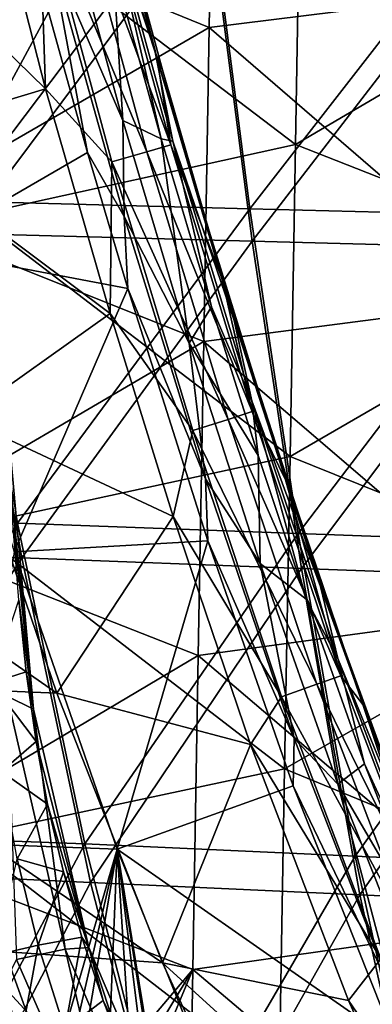
# Model space of a CAD drawing. Units: millimetres. Extents: x -182 to 194, y -313 to 414.
# Drawn here: x -94 to -77, y -183 to -137 of the extents above; entities that cross this region are included whole.
import ezdxf

# ---------------------------------------------------------------- set-up
doc = ezdxf.new("R2010")
doc.units = ezdxf.units.MM
doc.header["$LTSCALE"] = 65.185185
for name, color, linetype in [('247', 7, 'CONTINUOUS'), ('249', 7, 'CONTINUOUS'), ('296', 7, 'CONTINUOUS'), ('306', 7, 'CONTINUOUS'), ('657', 7, 'CONTINUOUS'), ('658', 7, 'CONTINUOUS'), ('662', 7, 'CONTINUOUS'), ('663', 7, 'CONTINUOUS'), ('666', 7, 'CONTINUOUS'), ('667', 7, 'CONTINUOUS'), ('669', 7, 'CONTINUOUS'), ('732', 7, 'CONTINUOUS'), ('733', 7, 'CONTINUOUS'), ('876', 7, 'CONTINUOUS')]:
    doc.layers.add(name, color=color, linetype=linetype)

msp = doc.modelspace()

# ---------------------------------------------------------------- linework, layer by layer
at = {"layer": '247', "linetype": 'Continuous'}
for points in [[(-93.071, -169.615, -209.951), (-94.157, -157.446, -207.583), (-94.305, -169.009, -215.306), (-93.071, -169.615, -209.951)], [(-94.157, -157.446, -207.583), (-93.071, -169.615, -209.951), (-94.127, -159.265, -202.532), (-94.157, -157.446, -207.583)], [(-94.127, -159.265, -202.532), (-93.071, -169.615, -209.951), (-94.015, -161.097, -202.894), (-94.127, -159.265, -202.532)], [(-94.015, -161.097, -202.894), (-93.071, -169.615, -209.951), (-93.757, -164.503, -203.585), (-94.015, -161.097, -202.894)], [(-93.757, -164.503, -203.585), (-93.071, -169.615, -209.951), (-93.408, -167.864, -204.252), (-93.757, -164.503, -203.585)], [(-93.408, -167.864, -204.252), (-93.071, -169.615, -209.951), (-92.945, -171.132, -204.831), (-93.408, -167.864, -204.252)], [(-91.572, -180.874, -216.602), (-93.071, -169.615, -209.951), (-94.305, -169.009, -215.306), (-91.572, -180.874, -216.602)], [(-91.572, -180.874, -216.602), (-94.305, -169.009, -215.306), (-93.857, -181.357, -221.695), (-91.572, -180.874, -216.602)], [(-93.071, -169.615, -209.951), (-90.472, -180.791, -211.186), (-92.945, -171.132, -204.831), (-93.071, -169.615, -209.951)], [(-90.472, -180.791, -211.186), (-93.071, -169.615, -209.951), (-91.572, -180.874, -216.602), (-90.472, -180.791, -211.186)], [(-92.945, -171.132, -204.831), (-90.472, -180.791, -211.186), (-92.401, -174.069, -205.248), (-92.945, -171.132, -204.831)], [(-92.401, -174.069, -205.248), (-90.472, -180.791, -211.186), (-91.658, -177.252, -205.623), (-92.401, -174.069, -205.248)], [(-91.658, -177.252, -205.623), (-90.472, -180.791, -211.186), (-90.795, -180.306, -205.847), (-91.658, -177.252, -205.623)], [(-90.795, -180.306, -205.847), (-90.472, -180.791, -211.186), (-89.796, -183.287, -205.954), (-90.795, -180.306, -205.847)], [(-88.691, -193.207, -221.464), (-91.572, -180.874, -216.602), (-93.857, -181.357, -221.695), (-88.691, -193.207, -221.464)], [(-86.815, -191.891, -216.351), (-90.472, -180.791, -211.186), (-91.572, -180.874, -216.602), (-86.815, -191.891, -216.351)], [(-86.815, -191.891, -216.351), (-91.572, -180.874, -216.602), (-88.691, -193.207, -221.464), (-86.815, -191.891, -216.351)], [(-90.472, -180.791, -211.186), (-86.051, -191.157, -210.926), (-89.796, -183.287, -205.954), (-90.472, -180.791, -211.186)], [(-86.051, -191.157, -210.926), (-90.472, -180.791, -211.186), (-86.815, -191.891, -216.351), (-86.051, -191.157, -210.926)], [(-95.517, -184.615, -225.349), (-88.691, -193.207, -221.464), (-93.857, -181.357, -221.695), (-95.517, -184.615, -225.349)], [(-89.796, -183.287, -205.954), (-86.051, -191.157, -210.926), (-88.765, -185.935, -205.962), (-89.796, -183.287, -205.954)]]:
    msp.add_3dface(points, dxfattribs=at)
at = {"layer": '249', "linetype": 'Continuous'}
for points in [[(-93.757, -164.503, -203.585), (-93.408, -167.864, -204.252), (-95.04, -168.375, -191.111), (-93.757, -164.503, -203.585)], [(-93.408, -167.864, -204.252), (-92.945, -171.132, -204.831), (-95.04, -168.375, -191.111), (-93.408, -167.864, -204.252)], [(-92.945, -171.132, -204.831), (-94.562, -172.531, -191.111), (-95.04, -168.375, -191.111), (-92.945, -171.132, -204.831)], [(-92.945, -171.132, -204.831), (-92.401, -174.069, -205.248), (-94.562, -172.531, -191.111), (-92.945, -171.132, -204.831)], [(-92.401, -174.069, -205.248), (-93.838, -176.637, -191.111), (-94.562, -172.531, -191.111), (-92.401, -174.069, -205.248)], [(-92.401, -174.069, -205.248), (-91.658, -177.252, -205.623), (-93.838, -176.637, -191.111), (-92.401, -174.069, -205.248)], [(-92.85, -180.679, -191.111), (-94.876, -181.158, -176.237), (-93.838, -176.637, -191.111), (-92.85, -180.679, -191.111)], [(-91.658, -177.252, -205.623), (-92.85, -180.679, -191.111), (-93.838, -176.637, -191.111), (-91.658, -177.252, -205.623)], [(-91.658, -177.252, -205.623), (-90.795, -180.306, -205.847), (-92.85, -180.679, -191.111), (-91.658, -177.252, -205.623)], [(-90.795, -180.306, -205.847), (-91.591, -184.637, -191.111), (-92.85, -180.679, -191.111), (-90.795, -180.306, -205.847)], [(-90.795, -180.306, -205.847), (-89.796, -183.287, -205.954), (-91.591, -184.637, -191.111), (-90.795, -180.306, -205.847)], [(-93.668, -185.187, -176.237), (-94.876, -181.158, -176.237), (-92.85, -180.679, -191.111), (-93.668, -185.187, -176.237)], [(-91.591, -184.637, -191.111), (-93.668, -185.187, -176.237), (-92.85, -180.679, -191.111), (-91.591, -184.637, -191.111)], [(-93.668, -185.187, -176.237), (-95.472, -186.519, -161.362), (-94.876, -181.158, -176.237), (-93.668, -185.187, -176.237)], [(-89.796, -183.287, -205.954), (-88.765, -185.935, -205.962), (-91.591, -184.637, -191.111), (-89.796, -183.287, -205.954)]]:
    msp.add_3dface(points, dxfattribs=at)
at = {"layer": '296', "linetype": 'Continuous'}
for points in [[(-80.771, -143.111, -11.999), (-80.517, -128.461, -11.999), (-95.593, -131.848, -11.999), (-80.771, -143.111, -11.999)], [(-80.771, -143.111, -11.999), (-65.599, -134.196, -11.999), (-80.517, -128.461, -11.999), (-80.771, -143.111, -11.999)], [(-95.846, -146.439, -11.999), (-80.771, -143.111, -11.999), (-95.593, -131.848, -11.999), (-95.846, -146.439, -11.999)], [(-65.856, -148.983, -11.999), (-65.599, -134.196, -11.999), (-80.771, -143.111, -11.999), (-65.856, -148.983, -11.999)], [(-81.026, -157.761, -11.999), (-80.771, -143.111, -11.999), (-95.846, -146.439, -11.999), (-81.026, -157.761, -11.999)], [(-81.026, -157.761, -11.999), (-65.856, -148.983, -11.999), (-80.771, -143.111, -11.999), (-81.026, -157.761, -11.999)], [(-96.1, -161.03, -11.999), (-81.026, -157.761, -11.999), (-95.846, -146.439, -11.999), (-96.1, -161.03, -11.999)], [(-66.113, -163.771, -11.999), (-65.856, -148.983, -11.999), (-81.026, -157.761, -11.999), (-66.113, -163.771, -11.999)], [(-81.28, -172.411, -11.999), (-81.026, -157.761, -11.999), (-96.1, -161.03, -11.999), (-81.28, -172.411, -11.999)], [(-81.28, -172.411, -11.999), (-66.113, -163.771, -11.999), (-81.026, -157.761, -11.999), (-81.28, -172.411, -11.999)], [(-96.353, -175.621, -11.999), (-81.28, -172.411, -11.999), (-96.1, -161.03, -11.999), (-96.353, -175.621, -11.999)], [(-66.369, -178.558, -11.999), (-66.113, -163.771, -11.999), (-81.28, -172.411, -11.999), (-66.369, -178.558, -11.999)], [(-81.534, -187.061, -11.999), (-81.28, -172.411, -11.999), (-96.353, -175.621, -11.999), (-81.534, -187.061, -11.999)], [(-81.534, -187.061, -11.999), (-66.369, -178.558, -11.999), (-81.28, -172.411, -11.999), (-81.534, -187.061, -11.999)], [(-96.606, -190.212, -11.999), (-81.534, -187.061, -11.999), (-96.353, -175.621, -11.999), (-96.606, -190.212, -11.999)], [(-66.626, -193.345, -11.999), (-66.369, -178.558, -11.999), (-81.534, -187.061, -11.999), (-66.626, -193.345, -11.999)]]:
    msp.add_3dface(points, dxfattribs=at)
at = {"layer": '306', "linetype": 'Continuous'}
for points in [[(-84.821, -137.631, -401.999), (-99.732, -131.551, -401.999), (-84.565, -122.9, -401.999), (-84.821, -137.631, -401.999)], [(-84.821, -137.631, -401.999), (-84.565, -122.9, -401.999), (-69.771, -135.753, -401.999), (-84.821, -137.631, -401.999)], [(-99.99, -146.396, -401.999), (-99.732, -131.551, -401.999), (-84.821, -137.631, -401.999), (-99.99, -146.396, -401.999)], [(-70.025, -150.403, -401.999), (-84.821, -137.631, -401.999), (-69.771, -135.753, -401.999), (-70.025, -150.403, -401.999)], [(-85.076, -152.362, -401.999), (-99.99, -146.396, -401.999), (-84.821, -137.631, -401.999), (-85.076, -152.362, -401.999)], [(-85.076, -152.362, -401.999), (-84.821, -137.631, -401.999), (-70.025, -150.403, -401.999), (-85.076, -152.362, -401.999)], [(-100.248, -161.242, -401.999), (-99.99, -146.396, -401.999), (-85.076, -152.362, -401.999), (-100.248, -161.242, -401.999)], [(-70.279, -165.052, -401.999), (-85.076, -152.362, -401.999), (-70.025, -150.403, -401.999), (-70.279, -165.052, -401.999)], [(-85.332, -167.094, -401.999), (-100.248, -161.242, -401.999), (-85.076, -152.362, -401.999), (-85.332, -167.094, -401.999)], [(-85.332, -167.094, -401.999), (-85.076, -152.362, -401.999), (-70.279, -165.052, -401.999), (-85.332, -167.094, -401.999)], [(-100.505, -176.088, -401.999), (-100.248, -161.242, -401.999), (-85.332, -167.094, -401.999), (-100.505, -176.088, -401.999)], [(-70.534, -179.702, -401.999), (-85.332, -167.094, -401.999), (-70.279, -165.052, -401.999), (-70.534, -179.702, -401.999)], [(-85.588, -181.825, -401.999), (-100.505, -176.088, -401.999), (-85.332, -167.094, -401.999), (-85.588, -181.825, -401.999)], [(-85.588, -181.825, -401.999), (-85.332, -167.094, -401.999), (-70.534, -179.702, -401.999), (-85.588, -181.825, -401.999)], [(-100.803, -190.848, -401.999), (-100.505, -176.088, -401.999), (-91.326, -187.341, -401.999), (-100.803, -190.848, -401.999)], [(-91.326, -187.341, -401.999), (-100.505, -176.088, -401.999), (-90.187, -187.268, -401.999), (-91.326, -187.341, -401.999)], [(-90.187, -187.268, -401.999), (-100.505, -176.088, -401.999), (-85.588, -181.825, -401.999), (-90.187, -187.268, -401.999)], [(-70.788, -194.351, -401.999), (-85.588, -181.825, -401.999), (-70.534, -179.702, -401.999), (-70.788, -194.351, -401.999)], [(-89.132, -187.692, -401.999), (-90.187, -187.268, -401.999), (-85.588, -181.825, -401.999), (-89.132, -187.692, -401.999)], [(-88.365, -188.528, -401.999), (-89.132, -187.692, -401.999), (-85.588, -181.825, -401.999), (-88.365, -188.528, -401.999)], [(-85.843, -196.556, -401.999), (-88.365, -188.528, -401.999), (-85.588, -181.825, -401.999), (-85.843, -196.556, -401.999)], [(-85.843, -196.556, -401.999), (-85.588, -181.825, -401.999), (-70.788, -194.351, -401.999), (-85.843, -196.556, -401.999)]]:
    msp.add_3dface(points, dxfattribs=at)
at = {"layer": '657', "linetype": 'Continuous'}
for points in [[(-98.77, -131.58, -448.805), (-84.838, -131.872, -450.526), (-96.347, -147.299, -448.401), (-98.77, -131.58, -448.805)], [(-84.838, -131.872, -450.526), (-82.796, -147.657, -450.059), (-96.347, -147.299, -448.401), (-84.838, -131.872, -450.526)], [(-84.838, -131.872, -450.526), (-70.888, -132.165, -452.047), (-82.796, -147.657, -450.059), (-84.838, -131.872, -450.526)], [(-70.888, -132.165, -452.047), (-69.227, -148.02, -451.507), (-82.796, -147.657, -450.059), (-70.888, -132.165, -452.047)], [(-96.347, -147.299, -448.401), (-93.618, -162.515, -447.97), (-106.729, -162.024, -446.174), (-96.347, -147.299, -448.401)], [(-96.347, -147.299, -448.401), (-82.796, -147.657, -450.059), (-93.618, -162.515, -447.97), (-96.347, -147.299, -448.401)], [(-82.796, -147.657, -450.059), (-80.49, -163.008, -449.558), (-93.618, -162.515, -447.97), (-82.796, -147.657, -450.059)], [(-82.796, -147.657, -450.059), (-69.227, -148.02, -451.507), (-80.49, -163.008, -449.558), (-82.796, -147.657, -450.059)], [(-69.227, -148.02, -451.507), (-67.345, -163.504, -450.925), (-80.49, -163.008, -449.558), (-69.227, -148.02, -451.507)], [(-106.729, -162.024, -446.174), (-93.618, -162.515, -447.97), (-103.013, -177.156, -445.795), (-106.729, -162.024, -446.174)], [(-93.618, -162.515, -447.97), (-90.386, -177.742, -447.5), (-103.013, -177.156, -445.795), (-93.618, -162.515, -447.97)], [(-93.618, -162.515, -447.97), (-80.49, -163.008, -449.558), (-90.386, -177.742, -447.5), (-93.618, -162.515, -447.97)], [(-80.49, -163.008, -449.558), (-77.749, -178.327, -449.007), (-90.386, -177.742, -447.5), (-80.49, -163.008, -449.558)], [(-80.49, -163.008, -449.558), (-67.345, -163.504, -450.925), (-77.749, -178.327, -449.007), (-80.49, -163.008, -449.558)], [(-67.345, -163.504, -450.925), (-65.095, -178.912, -450.282), (-77.749, -178.327, -449.007), (-67.345, -163.504, -450.925)], [(-103.013, -177.156, -445.795), (-90.386, -177.742, -447.5), (-98.325, -192.977, -445.373), (-103.013, -177.156, -445.795)], [(-90.386, -177.742, -447.5), (-86.299, -193.502, -446.974), (-98.325, -192.977, -445.373), (-90.386, -177.742, -447.5)], [(-90.386, -177.742, -447.5), (-77.749, -178.327, -449.007), (-86.299, -193.502, -446.974), (-90.386, -177.742, -447.5)], [(-77.749, -178.327, -449.007), (-74.268, -194.021, -448.386), (-86.299, -193.502, -446.974), (-77.749, -178.327, -449.007)], [(-77.749, -178.327, -449.007), (-65.095, -178.912, -450.282), (-74.268, -194.021, -448.386), (-77.749, -178.327, -449.007)]]:
    msp.add_3dface(points, dxfattribs=at)
at = {"layer": '658', "linetype": 'Continuous'}
for points in [[(-92.502, -140.502, -412.8), (-104.123, -129.145, -414.669), (-95.749, -127.814, -412.804), (-92.502, -140.502, -412.8)], [(-100.399, -142.888, -414.662), (-104.123, -129.145, -414.669), (-92.502, -140.502, -412.8), (-100.399, -142.888, -414.662)], [(-89.473, -151.052, -412.798), (-100.399, -142.888, -414.662), (-92.502, -140.502, -412.8), (-89.473, -151.052, -412.798)], [(-96.385, -155.955, -414.66), (-100.399, -142.888, -414.662), (-89.473, -151.052, -412.798), (-96.385, -155.955, -414.66)], [(-86.51, -160.572, -412.805), (-96.385, -155.955, -414.66), (-89.473, -151.052, -412.798), (-86.51, -160.572, -412.805)], [(-106.545, -168.245, -417.23), (-110.863, -155.717, -417.245), (-91.967, -168.861, -414.657), (-106.545, -168.245, -417.23)], [(-91.967, -168.861, -414.657), (-110.863, -155.717, -417.245), (-96.385, -155.955, -414.66), (-91.967, -168.861, -414.657)], [(-91.967, -168.861, -414.657), (-96.385, -155.955, -414.66), (-86.51, -160.572, -412.805), (-91.967, -168.861, -414.657)], [(-82.888, -171.278, -412.828), (-91.967, -168.861, -414.657), (-86.51, -160.572, -412.805), (-82.888, -171.278, -412.828)], [(-101.755, -180.468, -417.201), (-106.545, -168.245, -417.23), (-87.007, -181.515, -414.652), (-101.755, -180.468, -417.201)], [(-87.007, -181.515, -414.652), (-106.545, -168.245, -417.23), (-91.967, -168.861, -414.657), (-87.007, -181.515, -414.652)], [(-87.007, -181.515, -414.652), (-91.967, -168.861, -414.657), (-82.888, -171.278, -412.828), (-87.007, -181.515, -414.652)], [(-78.278, -183.283, -412.87), (-87.007, -181.515, -414.652), (-82.888, -171.278, -412.828), (-78.278, -183.283, -412.87)], [(-96.483, -192.044, -417.169), (-101.755, -180.468, -417.201), (-81.553, -193.314, -414.648), (-96.483, -192.044, -417.169)], [(-81.553, -193.314, -414.648), (-101.755, -180.468, -417.201), (-87.007, -181.515, -414.652), (-81.553, -193.314, -414.648)], [(-81.553, -193.314, -414.648), (-87.007, -181.515, -414.652), (-73.62, -193.68, -412.924), (-81.553, -193.314, -414.648)], [(-73.62, -193.68, -412.924), (-87.007, -181.515, -414.652), (-78.278, -183.283, -412.87), (-73.62, -193.68, -412.924)]]:
    msp.add_3dface(points, dxfattribs=at)
at = {"layer": '662', "linetype": 'Continuous'}
for points in [[(-87.273, -139.028, -406.32), (-89.465, -130.886, -406.398), (-89.003, -132.294, -404.959), (-87.273, -139.028, -406.32)], [(-87.016, -139.62, -404.97), (-87.273, -139.028, -406.32), (-89.003, -132.294, -404.959), (-87.016, -139.62, -404.97)], [(-84.218, -149.439, -406.222), (-87.273, -139.028, -406.32), (-84.818, -147.182, -404.983), (-84.218, -149.439, -406.222)], [(-84.818, -147.182, -404.983), (-87.273, -139.028, -406.32), (-87.016, -139.62, -404.97), (-84.818, -147.182, -404.983)], [(-82.712, -154.019, -404.993), (-84.218, -149.439, -406.222), (-84.818, -147.182, -404.983), (-82.712, -154.019, -404.993)], [(-81.235, -158.847, -406.139), (-84.218, -149.439, -406.222), (-82.712, -154.019, -404.993), (-81.235, -158.847, -406.139)], [(-80.696, -160.259, -405.001), (-81.235, -158.847, -406.139), (-82.712, -154.019, -404.993), (-80.696, -160.259, -405.001)], [(-77.616, -169.389, -406.058), (-81.235, -158.847, -406.139), (-78.497, -166.722, -405.006), (-77.616, -169.389, -406.058)], [(-78.497, -166.722, -405.006), (-81.235, -158.847, -406.139), (-80.696, -160.259, -405.001), (-78.497, -166.722, -405.006)], [(-75.712, -174.345, -405.009), (-77.616, -169.389, -406.058), (-78.497, -166.722, -405.006), (-75.712, -174.345, -405.009)], [(-73.064, -181.134, -405.987), (-77.616, -169.389, -406.058), (-75.712, -174.345, -405.009), (-73.064, -181.134, -405.987)]]:
    msp.add_3dface(points, dxfattribs=at)
at = {"layer": '663', "linetype": 'Continuous'}
for points in [[(-109.457, -178.054, -411.127), (-92.271, -186.962, -408.961), (-96.242, -175.914, -408.847), (-109.457, -178.054, -411.127)], [(-98.269, -189.126, -410.133), (-92.271, -186.962, -408.961), (-109.457, -178.054, -411.127), (-98.269, -189.126, -410.133)]]:
    msp.add_3dface(points, dxfattribs=at)
at = {"layer": '666', "linetype": 'Continuous'}
for points in [[(-88.871, -141.987, -403.813), (-89.329, -134.71, -403.899), (-91.552, -132.143, -403.797), (-88.871, -141.987, -403.813)], [(-87.066, -142.85, -403.912), (-89.329, -134.71, -403.899), (-88.871, -141.987, -403.813), (-87.066, -142.85, -403.912)], [(-85.753, -152.447, -403.833), (-87.066, -142.85, -403.912), (-88.871, -141.987, -403.813), (-85.753, -152.447, -403.833)], [(-84.716, -150.732, -403.926), (-87.066, -142.85, -403.912), (-85.753, -152.447, -403.833), (-84.716, -150.732, -403.926)], [(-82.514, -157.71, -403.937), (-84.716, -150.732, -403.926), (-85.753, -152.447, -403.833), (-82.514, -157.71, -403.937)], [(-82.421, -162.779, -403.85), (-82.514, -157.71, -403.937), (-85.753, -152.447, -403.833), (-82.421, -162.779, -403.85)], [(-80.272, -164.457, -403.945), (-82.514, -157.71, -403.937), (-82.421, -162.779, -403.85), (-80.272, -164.457, -403.945)], [(-78.776, -173.126, -403.864), (-80.272, -164.457, -403.945), (-82.421, -162.779, -403.85), (-78.776, -173.126, -403.864)], [(-77.533, -172.171, -403.951), (-80.272, -164.457, -403.945), (-78.776, -173.126, -403.864), (-77.533, -172.171, -403.951)], [(-73.809, -181.655, -403.956), (-77.533, -172.171, -403.951), (-78.776, -173.126, -403.864), (-73.809, -181.655, -403.956)], [(-74.678, -183.45, -403.873), (-73.809, -181.655, -403.956), (-78.776, -173.126, -403.864), (-74.678, -183.45, -403.873)]]:
    msp.add_3dface(points, dxfattribs=at)
at = {"layer": '667', "linetype": 'Continuous'}
for points in [[(-88.871, -141.987, -403.813), (-91.552, -132.143, -403.797), (-92.286, -134.081, -403.882), (-88.871, -141.987, -403.813)], [(-90.53, -143.486, -404.145), (-92.286, -134.081, -403.882), (-92.368, -136.902, -404.133), (-90.53, -143.486, -404.145)], [(-88.811, -146.491, -403.904), (-88.871, -141.987, -403.813), (-92.286, -134.081, -403.882), (-88.811, -146.491, -403.904)], [(-88.811, -146.491, -403.904), (-92.286, -134.081, -403.882), (-90.53, -143.486, -404.145), (-88.811, -146.491, -403.904)], [(-85.753, -152.447, -403.833), (-88.871, -141.987, -403.813), (-88.811, -146.491, -403.904), (-85.753, -152.447, -403.833)], [(-88.643, -149.867, -404.158), (-88.811, -146.491, -403.904), (-90.53, -143.486, -404.145), (-88.643, -149.867, -404.158)], [(-84.995, -158.802, -403.929), (-85.753, -152.447, -403.833), (-88.811, -146.491, -403.904), (-84.995, -158.802, -403.929)], [(-84.995, -158.802, -403.929), (-88.811, -146.491, -403.904), (-88.643, -149.867, -404.158), (-84.995, -158.802, -403.929)], [(-84.888, -161.709, -404.181), (-84.995, -158.802, -403.929), (-88.643, -149.867, -404.158), (-84.888, -161.709, -404.181)], [(-82.421, -162.779, -403.85), (-85.753, -152.447, -403.833), (-84.995, -158.802, -403.929), (-82.421, -162.779, -403.85)], [(-80.834, -170.995, -403.95), (-82.421, -162.779, -403.85), (-84.995, -158.802, -403.929), (-80.834, -170.995, -403.95)], [(-80.834, -170.995, -403.95), (-84.995, -158.802, -403.929), (-84.888, -161.709, -404.181), (-80.834, -170.995, -403.95)], [(-80.875, -173.209, -404.201), (-80.834, -170.995, -403.95), (-84.888, -161.709, -404.181), (-80.875, -173.209, -404.201)], [(-78.776, -173.126, -403.864), (-82.421, -162.779, -403.85), (-80.834, -170.995, -403.95), (-78.776, -173.126, -403.864)], [(-76.17, -182.997, -403.967), (-80.834, -170.995, -403.95), (-80.875, -173.209, -404.201), (-76.17, -182.997, -403.967)], [(-76.17, -182.997, -403.967), (-78.776, -173.126, -403.864), (-80.834, -170.995, -403.95), (-76.17, -182.997, -403.967)], [(-76.055, -185.308, -404.221), (-76.17, -182.997, -403.967), (-80.875, -173.209, -404.201), (-76.055, -185.308, -404.221)], [(-74.678, -183.45, -403.873), (-78.776, -173.126, -403.864), (-76.17, -182.997, -403.967), (-74.678, -183.45, -403.873)]]:
    msp.add_3dface(points, dxfattribs=at)
at = {"layer": '669', "linetype": 'Continuous'}
for points in [[(-98.361, -148.033, -407.192), (-92.368, -136.902, -404.133), (-102.288, -133.748, -407.159), (-98.361, -148.033, -407.192)], [(-90.53, -143.486, -404.145), (-92.368, -136.902, -404.133), (-98.361, -148.033, -407.192), (-90.53, -143.486, -404.145)], [(-88.643, -149.867, -404.158), (-90.53, -143.486, -404.145), (-98.361, -148.033, -407.192), (-88.643, -149.867, -404.158)], [(-93.964, -162.23, -407.229), (-88.643, -149.867, -404.158), (-98.361, -148.033, -407.192), (-93.964, -162.23, -407.229)], [(-84.888, -161.709, -404.181), (-88.643, -149.867, -404.158), (-93.964, -162.23, -407.229), (-84.888, -161.709, -404.181)], [(-89.131, -176.185, -407.274), (-84.888, -161.709, -404.181), (-93.964, -162.23, -407.229), (-89.131, -176.185, -407.274)], [(-80.875, -173.209, -404.201), (-84.888, -161.709, -404.181), (-89.131, -176.185, -407.274), (-80.875, -173.209, -404.201)], [(-96.242, -175.914, -408.847), (-89.131, -176.185, -407.274), (-93.964, -162.23, -407.229), (-96.242, -175.914, -408.847)], [(-76.055, -185.308, -404.221), (-80.875, -173.209, -404.201), (-89.131, -176.185, -407.274), (-76.055, -185.308, -404.221)], [(-96.242, -175.914, -408.847), (-92.271, -186.962, -408.961), (-89.131, -176.185, -407.274), (-96.242, -175.914, -408.847)], [(-89.131, -176.185, -407.274), (-92.271, -186.962, -408.961), (-91.586, -186.752, -408.819), (-89.131, -176.185, -407.274)], [(-90.899, -186.549, -408.669), (-89.131, -176.185, -407.274), (-91.586, -186.752, -408.819), (-90.899, -186.549, -408.669)], [(-89.566, -186.47, -408.39), (-89.131, -176.185, -407.274), (-90.899, -186.549, -408.669), (-89.566, -186.47, -408.39)], [(-88.456, -186.885, -408.188), (-89.131, -176.185, -407.274), (-89.566, -186.47, -408.39), (-88.456, -186.885, -408.188)], [(-83.68, -189.741, -407.336), (-76.055, -185.308, -404.221), (-89.131, -176.185, -407.274), (-83.68, -189.741, -407.336)], [(-83.68, -189.741, -407.336), (-89.131, -176.185, -407.274), (-87.06, -188.849, -408.071), (-83.68, -189.741, -407.336)], [(-87.06, -188.849, -408.071), (-89.131, -176.185, -407.274), (-87.284, -188.195, -408.055), (-87.06, -188.849, -408.071)], [(-87.284, -188.195, -408.055), (-89.131, -176.185, -407.274), (-87.719, -187.519, -408.085), (-87.284, -188.195, -408.055)], [(-87.719, -187.519, -408.085), (-89.131, -176.185, -407.274), (-88.456, -186.885, -408.188), (-87.719, -187.519, -408.085)]]:
    msp.add_3dface(points, dxfattribs=at)
at = {"layer": '732', "linetype": 'Continuous'}
for points in [[(-87.354, -138.789, -404.461), (-89.003, -132.294, -404.959), (-90.67, -126.097, -404.444), (-87.354, -138.789, -404.461)], [(-87.354, -138.789, -404.461), (-90.67, -126.097, -404.444), (-89.883, -130.659, -404.059), (-87.354, -138.789, -404.461)], [(-89.329, -134.71, -403.899), (-87.066, -142.85, -403.912), (-89.883, -130.659, -404.059), (-89.329, -134.71, -403.899)], [(-87.066, -142.85, -403.912), (-86.526, -142.954, -404.079), (-89.883, -130.659, -404.059), (-87.066, -142.85, -403.912)], [(-86.526, -142.954, -404.079), (-87.354, -138.789, -404.461), (-89.883, -130.659, -404.059), (-86.526, -142.954, -404.079)], [(-87.016, -139.62, -404.97), (-89.003, -132.294, -404.959), (-87.354, -138.789, -404.461), (-87.016, -139.62, -404.97)], [(-83.646, -151.375, -404.482), (-87.016, -139.62, -404.97), (-87.354, -138.789, -404.461), (-83.646, -151.375, -404.482)], [(-83.646, -151.375, -404.482), (-87.354, -138.789, -404.461), (-86.526, -142.954, -404.079), (-83.646, -151.375, -404.482)], [(-84.818, -147.182, -404.983), (-87.016, -139.62, -404.97), (-83.646, -151.375, -404.482), (-84.818, -147.182, -404.983)], [(-87.066, -142.85, -403.912), (-84.716, -150.732, -403.926), (-86.526, -142.954, -404.079), (-87.066, -142.85, -403.912)], [(-84.716, -150.732, -403.926), (-82.82, -155.149, -404.099), (-86.526, -142.954, -404.079), (-84.716, -150.732, -403.926)], [(-82.82, -155.149, -404.099), (-83.646, -151.375, -404.482), (-86.526, -142.954, -404.079), (-82.82, -155.149, -404.099)], [(-82.712, -154.019, -404.993), (-84.818, -147.182, -404.983), (-83.646, -151.375, -404.482), (-82.712, -154.019, -404.993)], [(-84.716, -150.732, -403.926), (-82.514, -157.71, -403.937), (-82.82, -155.149, -404.099), (-84.716, -150.732, -403.926)], [(-79.597, -163.855, -404.497), (-82.712, -154.019, -404.993), (-83.646, -151.375, -404.482), (-79.597, -163.855, -404.497)], [(-79.597, -163.855, -404.497), (-83.646, -151.375, -404.482), (-82.82, -155.149, -404.099), (-79.597, -163.855, -404.497)], [(-80.696, -160.259, -405.001), (-82.712, -154.019, -404.993), (-79.597, -163.855, -404.497), (-80.696, -160.259, -405.001)], [(-82.514, -157.71, -403.937), (-80.272, -164.457, -403.945), (-82.82, -155.149, -404.099), (-82.514, -157.71, -403.937)], [(-80.272, -164.457, -403.945), (-78.789, -167.239, -404.112), (-82.82, -155.149, -404.099), (-80.272, -164.457, -403.945)], [(-78.789, -167.239, -404.112), (-79.597, -163.855, -404.497), (-82.82, -155.149, -404.099), (-78.789, -167.239, -404.112)], [(-78.497, -166.722, -405.006), (-80.696, -160.259, -405.001), (-79.597, -163.855, -404.497), (-78.497, -166.722, -405.006)], [(-75.117, -176.178, -404.503), (-78.497, -166.722, -405.006), (-79.597, -163.855, -404.497), (-75.117, -176.178, -404.503)], [(-75.117, -176.178, -404.503), (-79.597, -163.855, -404.497), (-78.789, -167.239, -404.112), (-75.117, -176.178, -404.503)], [(-80.272, -164.457, -403.945), (-77.533, -172.171, -403.951), (-78.789, -167.239, -404.112), (-80.272, -164.457, -403.945)], [(-75.712, -174.345, -405.009), (-78.497, -166.722, -405.006), (-75.117, -176.178, -404.503), (-75.712, -174.345, -405.009)], [(-77.533, -172.171, -403.951), (-74.302, -179.163, -404.117), (-78.789, -167.239, -404.112), (-77.533, -172.171, -403.951)], [(-74.302, -179.163, -404.117), (-75.117, -176.178, -404.503), (-78.789, -167.239, -404.112), (-74.302, -179.163, -404.117)], [(-77.533, -172.171, -403.951), (-73.809, -181.655, -403.956), (-74.302, -179.163, -404.117), (-77.533, -172.171, -403.951)]]:
    msp.add_3dface(points, dxfattribs=at)
at = {"layer": '733', "linetype": 'Continuous'}
for points in [[(-92.502, -140.502, -412.8), (-95.749, -127.814, -412.804), (-92.813, -131.218, -411.944), (-92.502, -140.502, -412.8)], [(-86.624, -143.128, -408.492), (-91.179, -130.802, -410.485), (-90.071, -130.51, -408.573), (-86.624, -143.128, -408.492)], [(-89.465, -130.886, -406.398), (-87.273, -139.028, -406.32), (-90.071, -130.51, -408.573), (-89.465, -130.886, -406.398)], [(-87.273, -139.028, -406.32), (-86.624, -143.128, -408.492), (-90.071, -130.51, -408.573), (-87.273, -139.028, -406.32)], [(-87.743, -143.46, -410.439), (-92.813, -131.218, -411.944), (-91.179, -130.802, -410.485), (-87.743, -143.46, -410.439)], [(-87.743, -143.46, -410.439), (-91.179, -130.802, -410.485), (-86.624, -143.128, -408.492), (-87.743, -143.46, -410.439)], [(-89.391, -143.936, -411.926), (-92.502, -140.502, -412.8), (-92.813, -131.218, -411.944), (-89.391, -143.936, -411.926)], [(-89.391, -143.936, -411.926), (-92.813, -131.218, -411.944), (-87.743, -143.46, -410.439), (-89.391, -143.936, -411.926)], [(-87.273, -139.028, -406.32), (-84.218, -149.439, -406.222), (-86.624, -143.128, -408.492), (-87.273, -139.028, -406.32)], [(-89.473, -151.052, -412.798), (-92.502, -140.502, -412.8), (-89.391, -143.936, -411.926), (-89.473, -151.052, -412.798)], [(-82.802, -155.653, -408.416), (-87.743, -143.46, -410.439), (-86.624, -143.128, -408.492), (-82.802, -155.653, -408.416)], [(-84.218, -149.439, -406.222), (-82.802, -155.653, -408.416), (-86.624, -143.128, -408.492), (-84.218, -149.439, -406.222)], [(-83.929, -156.018, -410.398), (-89.391, -143.936, -411.926), (-87.743, -143.46, -410.439), (-83.929, -156.018, -410.398)], [(-83.929, -156.018, -410.398), (-87.743, -143.46, -410.439), (-82.802, -155.653, -408.416), (-83.929, -156.018, -410.398)], [(-85.59, -156.545, -411.913), (-89.473, -151.052, -412.798), (-89.391, -143.936, -411.926), (-85.59, -156.545, -411.913)], [(-85.59, -156.545, -411.913), (-89.391, -143.936, -411.926), (-83.929, -156.018, -410.398), (-85.59, -156.545, -411.913)], [(-84.218, -149.439, -406.222), (-81.235, -158.847, -406.139), (-82.802, -155.653, -408.416), (-84.218, -149.439, -406.222)], [(-86.51, -160.572, -412.805), (-89.473, -151.052, -412.798), (-85.59, -156.545, -411.913), (-86.51, -160.572, -412.805)], [(-78.636, -168.047, -408.354), (-83.929, -156.018, -410.398), (-82.802, -155.653, -408.416), (-78.636, -168.047, -408.354)], [(-81.235, -158.847, -406.139), (-78.636, -168.047, -408.354), (-82.802, -155.653, -408.416), (-81.235, -158.847, -406.139)], [(-79.763, -168.447, -410.372), (-85.59, -156.545, -411.913), (-83.929, -156.018, -410.398), (-79.763, -168.447, -410.372)], [(-79.763, -168.447, -410.372), (-83.929, -156.018, -410.398), (-78.636, -168.047, -408.354), (-79.763, -168.447, -410.372)], [(-81.429, -169.032, -411.916), (-86.51, -160.572, -412.805), (-85.59, -156.545, -411.913), (-81.429, -169.032, -411.916)], [(-81.429, -169.032, -411.916), (-85.59, -156.545, -411.913), (-79.763, -168.447, -410.372), (-81.429, -169.032, -411.916)], [(-81.235, -158.847, -406.139), (-77.616, -169.389, -406.058), (-78.636, -168.047, -408.354), (-81.235, -158.847, -406.139)], [(-82.888, -171.278, -412.828), (-86.51, -160.572, -412.805), (-81.429, -169.032, -411.916), (-82.888, -171.278, -412.828)], [(-73.997, -180.199, -408.312), (-79.763, -168.447, -410.372), (-78.636, -168.047, -408.354), (-73.997, -180.199, -408.312)], [(-77.616, -169.389, -406.058), (-73.997, -180.199, -408.312), (-78.636, -168.047, -408.354), (-77.616, -169.389, -406.058)], [(-75.113, -180.654, -410.364), (-81.429, -169.032, -411.916), (-79.763, -168.447, -410.372), (-75.113, -180.654, -410.364)], [(-75.113, -180.654, -410.364), (-79.763, -168.447, -410.372), (-73.997, -180.199, -408.312), (-75.113, -180.654, -410.364)], [(-76.768, -181.324, -411.937), (-82.888, -171.278, -412.828), (-81.429, -169.032, -411.916), (-76.768, -181.324, -411.937)], [(-76.768, -181.324, -411.937), (-81.429, -169.032, -411.916), (-75.113, -180.654, -410.364), (-76.768, -181.324, -411.937)], [(-77.616, -169.389, -406.058), (-73.064, -181.134, -405.987), (-73.997, -180.199, -408.312), (-77.616, -169.389, -406.058)], [(-78.278, -183.283, -412.87), (-82.888, -171.278, -412.828), (-76.768, -181.324, -411.937), (-78.278, -183.283, -412.87)], [(-71.419, -193.31, -411.985), (-78.278, -183.283, -412.87), (-76.768, -181.324, -411.937), (-71.419, -193.31, -411.985)], [(-73.62, -193.68, -412.924), (-78.278, -183.283, -412.87), (-71.419, -193.31, -411.985), (-73.62, -193.68, -412.924)]]:
    msp.add_3dface(points, dxfattribs=at)
at = {"layer": '876', "linetype": 'Continuous'}
for points in [[(-98.904, -130.162, -443.8), (-96.508, -145.784, -443.404), (-84.93, -130.447, -445.536), (-98.904, -130.162, -443.8)], [(-84.93, -130.447, -445.536), (-96.508, -145.784, -443.404), (-82.914, -146.132, -445.078), (-84.93, -130.447, -445.536)], [(-84.93, -130.447, -445.536), (-82.914, -146.132, -445.078), (-70.944, -130.736, -447.071), (-84.93, -130.447, -445.536)], [(-70.944, -130.736, -447.071), (-82.914, -146.132, -445.078), (-69.311, -146.484, -446.54), (-70.944, -130.736, -447.071)], [(-96.508, -145.784, -443.404), (-93.812, -160.882, -442.984), (-82.914, -146.132, -445.078), (-96.508, -145.784, -443.404)], [(-82.914, -146.132, -445.078), (-93.812, -160.882, -442.984), (-80.642, -161.364, -444.588), (-82.914, -146.132, -445.078)], [(-82.914, -146.132, -445.078), (-80.642, -161.364, -444.588), (-69.311, -146.484, -446.54), (-82.914, -146.132, -445.078)], [(-69.311, -146.484, -446.54), (-80.642, -161.364, -444.588), (-67.463, -161.85, -445.969), (-69.311, -146.484, -446.54)], [(-93.812, -160.882, -442.984), (-103.291, -175.468, -440.8), (-90.649, -175.93, -442.527), (-93.812, -160.882, -442.984)], [(-93.812, -160.882, -442.984), (-90.649, -175.93, -442.527), (-80.642, -161.364, -444.588), (-93.812, -160.882, -442.984)], [(-80.642, -161.364, -444.588), (-90.649, -175.93, -442.527), (-77.963, -176.514, -444.05), (-80.642, -161.364, -444.588)], [(-80.642, -161.364, -444.588), (-77.963, -176.514, -444.05), (-67.463, -161.85, -445.969), (-80.642, -161.364, -444.588)], [(-67.463, -161.85, -445.969), (-77.963, -176.514, -444.05), (-65.273, -177.103, -445.341), (-67.463, -161.85, -445.969)], [(-103.291, -175.468, -440.8), (-98.71, -191.078, -440.392), (-90.649, -175.93, -442.527), (-103.291, -175.468, -440.8)], [(-90.649, -175.93, -442.527), (-98.71, -191.078, -440.392), (-86.662, -191.484, -442.016), (-90.649, -175.93, -442.527)], [(-90.649, -175.93, -442.527), (-86.662, -191.484, -442.016), (-77.963, -176.514, -444.05), (-90.649, -175.93, -442.527)], [(-77.963, -176.514, -444.05), (-86.662, -191.484, -442.016), (-74.574, -192.022, -443.446), (-77.963, -176.514, -444.05)], [(-77.963, -176.514, -444.05), (-74.574, -192.022, -443.446), (-65.273, -177.103, -445.341), (-77.963, -176.514, -444.05)]]:
    msp.add_3dface(points, dxfattribs=at)

doc.saveas('drawing.dxf')
